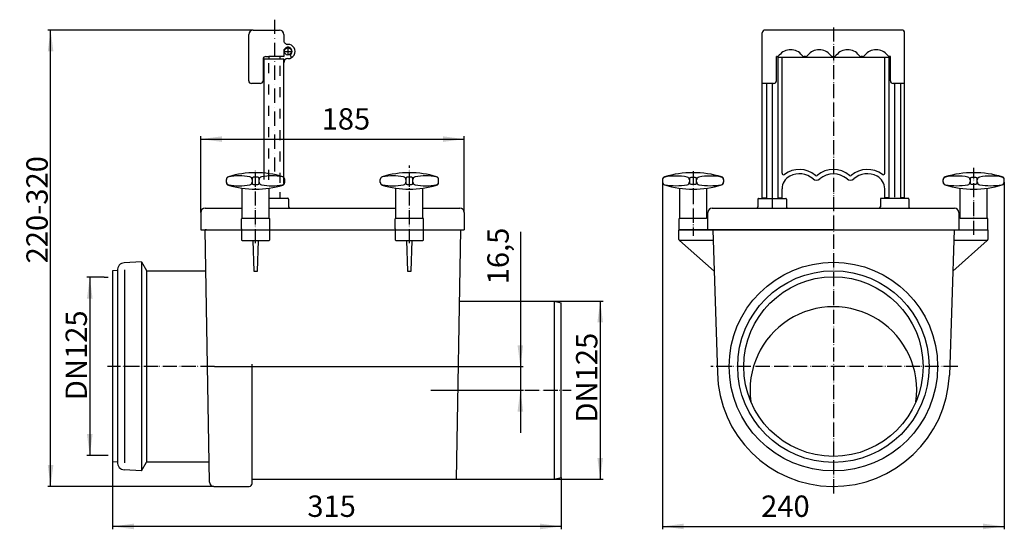
# Model space of a CAD drawing. Extents: x -65 to 626, y -114 to 243.
import ezdxf

# ---------------------------------------------------------------- set-up
doc = ezdxf.new("R2010")
doc.units = 0
for name, pattern in [('DASHDOT', [16, 10, -3, 0, -3]), ('DASHED', [15, 7, -8]), ('DOT_CENTER', [14, 12, -1, 0, -1]), ('PHANTOM', [13, 10, -1, 0, -1, 0, -1])]:
    doc.linetypes.add(name, pattern=pattern)
doc.layers.get('0').update_dxf_attribs({"linetype": 'CONTINUOUS'})
for name, color, linetype in [('1', 7, 'CONTINUOUS'), ('LC-001-001-----0', 7, 'CONTINUOUS'), ('LC-002-002-----0', 7, 'CONTINUOUS'), ('LC-003-100-D03-0', 7, 'CONTINUOUS'), ('LC-004-002-----0', 7, 'CONTINUOUS'), ('LC-008-002-RND-0', 7, 'CONTINUOUS'), ('LC-009-002-RND-0', 7, 'CONTINUOUS')]:
    doc.layers.add(name, color=color, linetype=linetype)
doc.styles.add('CONVERTER_1', font='txt.shx', dxfattribs={"width": 0.9})
doc.dimstyles.new('ME10_DIM_0', dxfattribs={"dimtxt": 15, "dimasz": 15, "dimexe": 2, "dimexo": 0, "dimtad": 1, "dimtxsty": 'CONVERTER_1', "dimsah": 1, "dimcen": 0.09, "dimclrd": 4, "dimclre": 4, "dimclrt": 1, "dimazin": 3, "dimtfac": 1, "dimtdec": 4, "dimtmove": 0, "dimatfit": 3, "dimtolj": 1, "dimtzin": 0})
doc.dimstyles.new('ME10_DIM_1', dxfattribs={"dimtxt": 15, "dimasz": 15, "dimexe": 2, "dimexo": 0, "dimtad": 1, "dimtxsty": 'CONVERTER_1', "dimsah": 1, "dimcen": 0.09, "dimclrd": 4, "dimclre": 4, "dimclrt": 1, "dimazin": 3, "dimtfac": 1, "dimtdec": 4, "dimtmove": 0, "dimatfit": 3, "dimtolj": 1, "dimtzin": 0})
doc.dimstyles.new('ME10_DIM_2', dxfattribs={"dimtxt": 15, "dimasz": 15, "dimexe": 2, "dimexo": 0, "dimtad": 1, "dimtxsty": 'CONVERTER_1', "dimsah": 1, "dimcen": 0.09, "dimclrd": 4, "dimclre": 4, "dimclrt": 1, "dimazin": 3, "dimtfac": 1, "dimtdec": 4, "dimtmove": 0, "dimatfit": 3, "dimtolj": 1, "dimtzin": 0})
doc.dimstyles.new('ME10_DIM_3', dxfattribs={"dimtxt": 15, "dimasz": 15, "dimexe": 2, "dimexo": 0, "dimtad": 1, "dimtxsty": 'CONVERTER_1', "dimsah": 1, "dimcen": 0.09, "dimclrd": 4, "dimclre": 4, "dimclrt": 1, "dimazin": 3, "dimtfac": 1, "dimtdec": 4, "dimtmove": 0, "dimatfit": 3, "dimtolj": 1, "dimtzin": 0})
doc.dimstyles.new('ME10_DIM_4', dxfattribs={"dimtxt": 15, "dimasz": 15, "dimexe": 2, "dimexo": 0, "dimtad": 1, "dimtxsty": 'CONVERTER_1', "dimsah": 1, "dimcen": 0.09, "dimclrd": 4, "dimclre": 4, "dimclrt": 1, "dimazin": 3, "dimtfac": 1, "dimtdec": 4, "dimtmove": 0, "dimatfit": 3, "dimtolj": 1, "dimtzin": 0})
doc.dimstyles.new('ME10_DIM_5', dxfattribs={"dimtxt": 15, "dimasz": 15, "dimexe": 2, "dimexo": 0, "dimtad": 1, "dimtxsty": 'CONVERTER_1', "dimsah": 1, "dimcen": 0.09, "dimclrd": 4, "dimclre": 4, "dimclrt": 1, "dimazin": 3, "dimtfac": 1, "dimtdec": 4, "dimtmove": 0, "dimatfit": 3, "dimtolj": 1, "dimtzin": 0})
doc.dimstyles.new('ME10_DIM_6', dxfattribs={"dimtxt": 15, "dimasz": 15, "dimexe": 2, "dimexo": 0, "dimtad": 1, "dimtxsty": 'CONVERTER_1', "dimsah": 1, "dimcen": 0.09, "dimclrd": 4, "dimclre": 4, "dimclrt": 1, "dimazin": 3, "dimtfac": 1, "dimtdec": 4, "dimtmove": 0, "dimatfit": 3, "dimtolj": 1, "dimtzin": 0})

# ---------------------------------------------------------------- blocks, each defined once
blk = doc.blocks.new('*D8')
at = {"color": 4, "linetype": 'CONTINUOUS'}
for p, q in [((386.06, 129.36), (386.06, -114.08)), ((626.06, 129.36), (626.06, -114.08)), ((386.06, -112.08), (626.06, -112.08))]:
    blk.add_line(p, q, dxfattribs=at)
at = {"color": 4}
for points in [[(401.06, -110.11), (401.06, -114.06), (386.06, -112.08)], [(611.06, -114.06), (611.06, -110.11), (626.06, -112.08)]]:
    blk.add_solid(points, dxfattribs=at)
at = {"color": 1, "insert": (455.34, -110.08), "char_height": 15, "attachment_point": 7, "rotation": 0.00014, "style": 'CONVERTER_1'}
blk.add_mtext('240', dxfattribs=at)
blk = doc.blocks.new('*D7')
at = {"color": 4, "linetype": 'CONTINUOUS'}
for p, q in [((0, -66.82), (0, -114.08)), ((315, -77.67), (315, -114.08)), ((315, -112.08), (0, -112.08))]:
    blk.add_line(p, q, dxfattribs=at)
at = {"color": 4}
for points in [[(15, -110.11), (15, -114.06), (0, -112.08)], [(300, -114.06), (300, -110.11), (315, -112.08)]]:
    blk.add_solid(points, dxfattribs=at)
at = {"color": 1, "insert": (136.74, -110.08), "char_height": 15, "attachment_point": 7, "rotation": 0.00014, "style": 'CONVERTER_1'}
blk.add_mtext('315', dxfattribs=at)
blk = doc.blocks.new('*D6')
at = {"color": 4, "linetype": 'CONTINUOUS'}
for p, q in [((310.03, 46), (344.36, 46)), ((342.36, 46), (342.36, -79)), ((310.03, -79), (344.36, -79))]:
    blk.add_line(p, q, dxfattribs=at)
at = {"color": 4}
for points in [[(344.33, 31), (340.38, 31), (342.36, 46)], [(340.38, -64), (344.33, -64), (342.36, -79)]]:
    blk.add_solid(points, dxfattribs=at)
at = {"color": 1, "insert": (340.36, -39.23), "char_height": 15, "attachment_point": 7, "rotation": 89.99984, "style": 'CONVERTER_1'}
blk.add_mtext('\\C1;DN\\C1;125', dxfattribs=at)
blk = doc.blocks.new('*D5')
at = {"color": 4, "linetype": 'CONTINUOUS'}
for p, q in [((-6, 62.7), (-18, 62.7)), ((-16, 62.7), (-16, -62.3)), ((-6, -62.3), (-18, -62.3))]:
    blk.add_line(p, q, dxfattribs=at)
at = {"color": 4}
for points in [[(-14.03, 47.7), (-17.97, 47.7), (-16, 62.7)], [(-17.98, -47.3), (-14.03, -47.3), (-16, -62.3)]]:
    blk.add_solid(points, dxfattribs=at)
at = {"color": 1, "insert": (-18, -23.54), "char_height": 15, "attachment_point": 7, "rotation": 89.99984, "style": 'CONVERTER_1'}
blk.add_mtext('\\C1;DN\\C1;125', dxfattribs=at)
blk = doc.blocks.new('*D4')
at = {"color": 4, "linetype": 'CONTINUOUS'}
for p, q in [((98.63, 236), (-45.52, 236)), ((-43.52, -84), (-43.52, 236)), ((70.99, -84), (-45.52, -84))]:
    blk.add_line(p, q, dxfattribs=at)
at = {"color": 4}
for points in [[(-41.54, 221), (-45.49, 221), (-43.52, 236)], [(-45.49, -69), (-41.54, -69), (-43.52, -84)]]:
    blk.add_solid(points, dxfattribs=at)
at = {"color": 1, "insert": (-45.52, 72.36), "char_height": 15, "attachment_point": 7, "rotation": 90, "style": 'CONVERTER_1'}
blk.add_mtext('\\C1;220-\\C1;320', dxfattribs=at)
blk = doc.blocks.new('*D3')
at = {"color": 4, "linetype": 'CONTINUOUS'}
for p, q in [((286.3, 94.42), (286.3, 0)), ((71.64, 0), (288.3, 0)), ((286.3, 0), (286.3, -16.5)), ((223.4, -16.5), (288.3, -16.5)), ((286.3, -16.5), (286.3, -46.5))]:
    blk.add_line(p, q, dxfattribs=at)
at = {"color": 4}
for points in [[(284.32, 15), (288.27, 15), (286.3, 0)], [(288.27, -31.5), (284.32, -31.5), (286.3, -16.5)]]:
    blk.add_solid(points, dxfattribs=at)
at = {"color": 1, "insert": (282.8, 57.67), "char_height": 15, "attachment_point": 7, "rotation": 90, "style": 'CONVERTER_1'}
blk.add_mtext('16,5', dxfattribs=at)
blk = doc.blocks.new('*D2')
at = {"color": 4, "linetype": 'CONTINUOUS'}
for p, q in [((61.9, 108.03), (61.9, 161.53)), ((61.9, 159.53), (246.91, 159.53)), ((246.91, 108.03), (246.91, 161.53))]:
    blk.add_line(p, q, dxfattribs=at)
at = {"color": 4}
for points in [[(76.9, 161.51), (76.9, 157.56), (61.9, 159.53)], [(231.91, 157.56), (231.91, 161.51), (246.91, 159.53)]]:
    blk.add_solid(points, dxfattribs=at)
at = {"color": 1, "insert": (146.78, 161.53), "char_height": 15, "attachment_point": 7, "rotation": 0.00014, "style": 'CONVERTER_1'}
blk.add_mtext('185', dxfattribs=at)
blk = doc.blocks.new('HL_712_1_R_CKSTAUVERSCS__1', base_point=(-30.91, -1688.78))
at = {"layer": '1', "color": 2, "linetype": 'PHANTOM'}
for p, q in [((208.41, 86.5), (208.41, 141.14)), ((100.41, 86.5), (100.41, 137.4)), ((71.64, 0), (-3.53, 0)), ((223.4, -16.5), (321.89, -16.5))]:
    blk.add_line(p, q, dxfattribs=at)
at = {"layer": '1', "color": 2, "linetype": 'DOT_CENTER'}
for p, q in [((103.61, 136), (96.61, 136)), ((-6, 62.7), (-3, 62.7)), ((-3, -62.3), (-6, -62.3))]:
    blk.add_line(p, q, dxfattribs=at)
at = {"layer": '1', "color": 3, "linetype": 'CONTINUOUS'}
blk.add_line((8.47, 67.8), (8.47, -67.41), dxfattribs=at)
at = {"layer": 'LC-001-001-----0', "color": 7, "linetype": 'CONTINUOUS'}
for p, q in [((65.9, 96.02), (64.91, 96.02)), ((241.37, -79), (244.42, 96.02)), ((241.37, -79), (310.03, -79))]:
    blk.add_line(p, q, dxfattribs=at)
at = {"layer": 'LC-003-100-D03-0', "color": 7, "linetype": 'CONTINUOUS'}
for p, q in [((61.9, 96.02), (246.91, 96.02)), ((68.01, -81.07), (64.91, 96.02)), ((98.42, 88.5), (99.16, 66.89)), ((101.65, 66.89), (102.39, 88.5)), ((206.42, 88.5), (207.16, 66.89)), ((209.65, 66.89), (210.39, 88.5)), ((20.3, 73.4), (8.21, 72.76)), ((20.3, 73.4), (23.76, 67.4)), ((3.52, 67.4), (0, 67.21)), ((0, 67.21), (0, -66.82)), ((65.42, 67), (23.76, 67)), ((99.16, 66.89), (101.65, 66.89)), ((207.16, 66.89), (209.65, 66.89)), ((243.55, 46), (310.03, 46)), ((310.03, 46), (315, 44.67)), ((315, -77.67), (315, 44.67)), ((97.98, -82.01), (97.98, 1.68)), ((3.52, -67), (0, -66.82)), ((20.3, -73), (23.76, -67)), ((67.77, -67), (23.76, -67)), ((20.3, -73), (8.21, -72.37)), ((98.48, -79), (241.37, -79)), ((310.03, -79), (315, -77.67)), ((70.99, -84), (96, -84))]:
    blk.add_line(p, q, dxfattribs=at)
for centre, radius, start, end in [((8.47, 67.8), 4.97, 93.03804, -175.36203), ((8.47, -67.41), 4.97, 175.36204, -93.01131), ((70.99, -81.02), 2.98, -179, -90), ((96, -82.01), 1.99, -90, 0)]:
    blk.add_arc(centre, radius, start, end, dxfattribs=at)
at = {"layer": 'LC-004-002-----0', "color": 2, "linetype": 'DASHDOT'}
for p, q in [((113.63, 243.26), (113.63, 136.79)), ((123.13, 224), (123.13, 218.5)), ((120.13, 221), (126.13, 221))]:
    blk.add_line(p, q, dxfattribs=at)
at = {"layer": 'LC-004-002-----0', "color": 7, "linetype": 'CONTINUOUS'}
for p, q in [((98.63, 236), (117.13, 236)), ((95.63, 200.5), (95.63, 233)), ((120.13, 233), (120.13, 229)), ((123.13, 226), (123.13, 226)), ((105.63, 215.5), (105.63, 200.5)), ((120.13, 215.5), (106.13, 215.5)), ((106.13, 215.5), (106.13, 131.28)), ((107.63, 217.5), (109.63, 217.5)), ((117.63, 217.5), (109.63, 217.5)), ((109.63, 217.5), (109.63, 215.5)), ((117.63, 215.5), (117.63, 217.5)), ((120.13, 217.5), (117.63, 217.5)), ((120.13, 221), (120.13, 217.5)), ((120.13, 128.39), (120.13, 215.5)), ((124.63, 218.4), (125.63, 216.67)), ((103.63, 198.5), (97.63, 198.5)), ((97.91, 131.75), (97.91, 128.75)), ((101.91, 132.75), (98.91, 132.75)), ((102.91, 128.75), (102.91, 131.75)), ((205.91, 131.75), (205.91, 128.75)), ((209.91, 132.75), (206.91, 132.75)), ((210.91, 128.75), (210.91, 131.75)), ((79.91, 129.22), (79.91, 131.28)), ((90.91, 104.02), (90.91, 125.19)), ((98.91, 127.75), (101.91, 127.75)), ((109.91, 104.02), (109.91, 125.19)), ((120.91, 129.22), (120.91, 131.28)), ((187.91, 129.22), (187.91, 131.28)), ((198.91, 104.02), (198.91, 125.19)), ((206.91, 127.75), (209.91, 127.75)), ((217.91, 104.02), (217.91, 125.19)), ((228.91, 129.22), (228.91, 131.28)), ((109.9, 118.03), (123.13, 118.03)), ((117.63, 118.03), (117.63, 122.3)), ((123.63, 117.53), (123.63, 112.03)), ((64.9, 111.03), (90.91, 111.03)), ((109.91, 111.03), (195.89, 111.03)), ((195.89, 111.03), (198.91, 111.03)), ((217.91, 111.03), (243.91, 111.03)), ((61.9, 108.03), (61.9, 96.02)), ((90.91, 104.02), (109.91, 104.02)), ((90.91, 104.02), (109.91, 104.02)), ((198.91, 104.02), (217.91, 104.02)), ((198.91, 104.02), (217.91, 104.02)), ((246.91, 108.03), (246.91, 96.02)), ((90.41, 96.52), (90.41, 103.52)), ((110.41, 96.52), (110.41, 103.52)), ((198.41, 96.52), (198.41, 103.52)), ((218.41, 96.52), (218.41, 103.52)), ((90.41, 95.52), (90.41, 89)), ((110.41, 89), (110.41, 95.52)), ((198.41, 95.52), (198.41, 89)), ((218.41, 89), (218.41, 95.52)), ((90.91, 88.5), (109.91, 88.5)), ((198.91, 88.5), (217.91, 88.5)), ((20.3, 73.4), (20.3, -73)), ((3.5, 67.4), (3.5, -67)), ((23.76, 67.4), (23.76, -67)), ((310.03, 46), (310.03, -79))]:
    blk.add_line(p, q, dxfattribs=at)
at = {"layer": 'LC-004-002-----0', "color": 2, "linetype": 'DASHED'}
for p, q in [((109.63, 130.88), (109.63, 215.5)), ((117.63, 128.88), (117.63, 215.5))]:
    blk.add_line(p, q, dxfattribs=at)
at = {"layer": 'LC-004-002-----0', "color": 7, "linetype": 'CONTINUOUS'}
blk.add_circle((123.13, 221), 2.5, dxfattribs=at)
for centre, radius, start, end in [((98.63, 233), 3, 90, 179.99985), ((117.13, 233), 3, 0, 90), ((123.13, 229), 3, 180, -89.99994), ((123.13, 221), 3, -59.99988, 179.99989), ((123.13, 221), 5, -90, 90.00004), ((107.63, 215.5), 2, 90, 179.99985), ((123.13, 213), 3, 90, 180), ((97.63, 200.5), 2, 179.99985, -90), ((103.63, 200.5), 2, -89.99994, 0), ((81.91, 131.28), 2, 106.72678, 180), ((81.91, 131.12), 2, 100.33987, 180), ((100.41, 69.72), 66.28, 73.2732, 106.72678), ((88.91, 92.75), 41, 79.66011, 100.33989), ((95.91, 131.12), 2, 0, 79.66011), ((98.91, 131.75), 1, 90, 179.99985), ((101.91, 131.75), 1, 0, 90), ((104.91, 131.12), 2, 100.33984, 179.99996), ((111.91, 92.75), 41, 79.66007, 100.33984), ((118.91, 131.12), 2, -0.00004, 79.66), ((118.91, 131.28), 2, 0, 73.2732), ((189.91, 131.28), 2, 106.72678, 180), ((189.91, 131.12), 2, 100.33987, 180), ((208.41, 69.72), 66.28, 73.2732, 106.72678), ((196.91, 92.75), 41, 79.66011, 100.33989), ((203.91, 131.12), 2, 0, 79.66011), ((206.91, 131.75), 1, 90, 179.99985), ((209.91, 131.75), 1, 0, 90), ((212.91, 131.12), 2, 100.33984, 179.99996), ((219.91, 92.75), 41, 79.66007, 100.33984), ((226.91, 131.12), 2, -0.00004, 79.66), ((226.91, 131.28), 2, 0, 73.2732), ((81.91, 129.38), 2, 180, -100.34004), ((81.91, 129.22), 2, 180, -106.72695), ((100.41, 190.78), 66.28, -106.72695, -73.2732), ((88.91, 167.75), 41, -100.33989, -79.66005), ((95.91, 129.38), 2, -79.66005, 0), ((98.91, 128.75), 1, 180, -89.99994), ((101.91, 128.75), 1, -89.99994, 0), ((104.91, 129.38), 2, 179.99996, -100.34001), ((111.91, 167.75), 41, -100.34008, -79.66015), ((118.91, 129.38), 2, -79.66009, -0.00004), ((118.91, 129.22), 2, -73.27314, 0), ((189.91, 129.38), 2, 180, -100.34004), ((189.91, 129.22), 2, 180, -106.72695), ((208.41, 190.78), 66.28, -106.72695, -73.2732), ((196.91, 167.75), 41, -100.33989, -79.66005), ((203.91, 129.38), 2, -79.66005, 0), ((206.91, 128.75), 1, 180, -89.99994), ((209.91, 128.75), 1, -89.99994, 0), ((212.91, 129.38), 2, 179.99996, -100.34), ((219.91, 167.75), 41, -100.34008, -79.66015), ((226.91, 129.38), 2, -79.66009, -0.00004), ((226.91, 129.22), 2, -73.27314, 0)]:
    blk.add_arc(centre, radius, start, end, dxfattribs=at)
at = {"layer": 'LC-008-002-RND-0', "color": 7, "linetype": 'CONTINUOUS'}
for centre, radius, start, end in [((123.13, 117.53), 0.5, 0, 90), ((64.9, 108.03), 3, 90, 180), ((124.63, 112.03), 1, 180, -90), ((243.91, 108.03), 3, 0, 90), ((90.91, 103.52), 0.5, 90, 180), ((109.91, 103.52), 0.5, 0, 90), ((198.91, 103.52), 0.5, 90, 180), ((217.91, 103.52), 0.5, 0, 90), ((90.91, 96.52), 0.5, 180, -90), ((90.91, 95.52), 0.5, 90, 180), ((109.91, 96.52), 0.5, -90, 0), ((109.91, 95.52), 0.5, 0, 90), ((198.91, 96.52), 0.5, 180, -90), ((198.91, 95.52), 0.5, 90, 180), ((217.91, 96.52), 0.5, -90, 0), ((217.91, 95.52), 0.5, 0, 90), ((90.91, 89), 0.5, 180, -90), ((109.91, 89), 0.5, -90, 0), ((198.91, 89), 0.5, 180, -90), ((217.91, 89), 0.5, -90, 0)]:
    blk.add_arc(centre, radius, start, end, dxfattribs=at)
blk = doc.blocks.new('HL_712_1_R_CKSTAUVERSCS__2', base_point=(1068.06, -744.26))
at = {"layer": '1', "color": 2, "linetype": 'PHANTOM'}
for p, q in [((506.06, 237.9), (506.06, -89.26)), ((604.57, 92.32), (604.57, 139.42)), ((407.54, 137.17), (407.54, 91.63)), ((593.36, 0), (419.97, 0))]:
    blk.add_line(p, q, dxfattribs=at)
at = {"layer": '1', "color": 7, "linetype": 'CONTINUOUS'}
for radius in [73.2, 67.2, 62.95]:
    blk.add_circle((506.06, 0), radius, dxfattribs=at)
blk.add_arc((506.06, -16.5), 58.5, -7.98483, -172.01517, dxfattribs=at)
at = {"layer": 'LC-002-002-----0', "color": 7, "linetype": 'CONTINUOUS'}
for p, q in [((554.06, 236), (458.06, 236)), ((456.06, 118.37), (456.06, 234)), ((556.06, 118.37), (556.06, 234)), ((466.51, 217.5), (466.06, 217.5)), ((466.06, 200.5), (466.06, 217.5)), ((467.06, 217.07), (545.06, 217.07)), ((467.06, 217.07), (467.06, 118)), ((470.06, 135.54), (470.06, 217.07)), ((486.51, 217.5), (485.6, 217.5)), ((506.51, 217.5), (505.6, 217.5)), ((526.51, 217.5), (525.6, 217.5)), ((542.06, 135.54), (542.06, 217.07)), ((545.06, 217.07), (545.06, 118)), ((545.94, 217.5), (545.28, 217.5)), ((546.06, 217.5), (545.6, 217.5)), ((546.06, 217.5), (545.6, 217.5)), ((546.06, 200.5), (546.06, 217.5)), ((464.06, 198.5), (456.06, 198.5)), ((459.06, 198.5), (459.06, 118)), ((556.06, 198.5), (548.06, 198.5)), ((553.06, 198.5), (553.06, 118)), ((405.04, 131.61), (405.04, 128.89)), ((409.04, 132.61), (406.04, 132.61)), ((410.04, 128.89), (410.04, 131.61)), ((602.07, 131.61), (602.07, 128.89)), ((606.07, 132.61), (603.07, 132.61)), ((607.07, 128.89), (607.07, 131.61)), ((386.06, 131.14), (386.06, 129.36)), ((398.04, 125.15), (398.04, 104)), ((406.04, 127.89), (409.04, 127.89)), ((417.04, 125.15), (417.04, 104.28)), ((429.02, 131.14), (429.02, 129.36)), ((470.06, 118.37), (470.06, 124.71)), ((542.06, 118.37), (542.06, 124.71)), ((583.09, 129.36), (583.09, 131.14)), ((595.07, 104.28), (595.07, 125.15)), ((603.07, 127.89), (606.07, 127.89)), ((614.07, 104), (614.07, 125.15)), ((626.06, 129.36), (626.06, 131.14)), ((453.56, 118), (472.56, 118)), ((456.06, 118.37), (459.06, 118.37)), ((467.06, 118.37), (470.06, 118.37)), ((558.56, 118), (539.56, 118)), ((545.06, 118.37), (542.06, 118.37)), ((556.06, 118.37), (553.06, 118.37)), ((421.01, 111), (591.04, 111)), ((473.06, 117.5), (473.06, 112)), ((539.06, 117.5), (539.06, 112)), ((398.06, 104), (416.01, 104)), ((418.01, 96), (418.01, 108)), ((594.11, 108), (594.11, 96)), ((596.11, 104), (614.05, 104)), ((397.56, 103.5), (397.56, 96.5)), ((614.55, 96.5), (614.55, 103.5)), ((398.06, 96), (614.05, 96)), ((421.32, 96), (424.58, -4.32)), ((590.79, 96), (587.47, -6))]:
    blk.add_line(p, q, dxfattribs=at)
at = {"layer": 'LC-002-002-----0', "color": 2, "linetype": 'CONTINUOUS'}
for p, q in [((463.06, 198.5), (463.06, 111)), ((549.06, 198.5), (549.06, 118.79))]:
    blk.add_line(p, q, dxfattribs=at)
at = {"layer": 'LC-002-002-----0', "color": 7, "linetype": 'CONTINUOUS'}
for centre, radius, start, end in [((458.06, 234), 2, 90, 180), ((476.06, 212.23), 10, 37.27579, 142.72421), ((496.06, 212.23), 10, 37.27579, 142.72421), ((516.06, 212.23), 10, 37.27579, 142.72421), ((536.06, 212.23), 10, 37.27579, 142.72421), ((388.06, 131.14), 2, 106.7268, 180), ((388.06, 130.97), 2, 100.34, -179.99996), ((407.54, 66.31), 69.69, 73.27322, 106.7268), ((395.55, 89.91), 43.74, 79.66016, 100.33993), ((403.04, 130.97), 2, 0.00004, 79.66017), ((406.04, 131.61), 1, 90, 180), ((409.04, 131.61), 1, 0.00015, 90), ((412.04, 130.97), 2, 100.33989, 180), ((419.53, 89.92), 43.73, 79.66011, 100.33989), ((427.02, 130.97), 2, 0, 79.66013), ((427.02, 131.14), 2, 0, 73.27322), ((482.18, 120.64), 17.59, 50.04867, 126.75761), ((482.18, 120.64), 14.59, 48.70814, 117.57847), ((506.06, 120.64), 17.59, 50.04867, 129.95133), ((506.06, 120.64), 14.59, 48.70814, 131.29186), ((529.93, 120.64), 17.59, 53.24239, 129.95133), ((529.93, 120.64), 14.59, 62.42153, 131.29186), ((585.09, 131.14), 2, 106.72678, 180), ((585.09, 130.97), 2, 100.33987, 180), ((604.57, 66.31), 69.69, 73.2732, 106.72678), ((592.58, 89.92), 43.73, 79.66011, 100.33989), ((600.07, 130.97), 2, 0, 79.66011), ((603.07, 131.61), 1, 90, 179.99985), ((606.07, 131.61), 1, 0, 90), ((609.07, 130.97), 2, 100.33983, 179.99996), ((616.56, 89.91), 43.74, 79.66007, 100.33984), ((624.06, 130.97), 2, -0.00004, 79.66), ((624.06, 131.14), 2, 0, 73.2732), ((388.06, 129.53), 2, -179.99996, -100.33991), ((388.06, 129.36), 2, 180, -106.72686), ((407.54, 194.2), 69.7, -106.64675, -73.27506), ((395.55, 170.59), 43.74, -100.33986, -79.65993), ((403.04, 129.53), 2, -79.66, 0.00004), ((406.04, 128.89), 1, 180, -90.00006), ((409.04, 128.89), 1, -90.00006, 0), ((412.04, 129.53), 2, 180, -100.33995), ((419.53, 170.58), 43.73, -100.33995, -79.66011), ((427.02, 129.53), 2, -79.65996, 0), ((427.02, 129.36), 2, -73.27305, 0), ((585.09, 129.53), 2, 180, -100.34004), ((585.09, 129.36), 2, 180, -106.72695), ((604.57, 194.2), 69.7, -106.72494, -73.35325), ((592.58, 170.58), 43.73, -100.33989, -79.66005), ((600.07, 129.53), 2, -79.66005, 0), ((603.07, 128.89), 1, 180, -89.99994), ((606.07, 128.89), 1, -89.99994, 0), ((609.07, 129.53), 2, 179.99996, -100.34), ((616.56, 170.59), 43.74, -100.34007, -79.66014), ((624.06, 129.53), 2, -79.66009, -0.00004), ((624.06, 129.36), 2, -73.27314, 0)]:
    blk.add_arc(centre, radius, start, end, dxfattribs=at)
at = {"layer": 'LC-003-100-D03-0', "color": 7, "linetype": 'CONTINUOUS'}
for p, q in [((506.06, 96), (397.6, 96)), ((397.6, 89.04), (397.6, 96)), ((506.06, 96), (614.51, 96)), ((614.51, 96), (614.51, 89.04)), ((422.27, 66.87), (398.1, 88.54)), ((421.58, 88.54), (398.1, 88.54)), ((614.02, 88.54), (589.85, 66.87)), ((614.02, 88.54), (590.54, 88.54))]:
    blk.add_line(p, q, dxfattribs=at)
for centre, radius, start, end in [((398.1, 89.04), 0.497, 180, -90), ((614.02, 89.04), 0.497, -90, 0), ((506.06, -2.51), 81.49, -178.72632, -2.45567)]:
    blk.add_arc(centre, radius, start, end, dxfattribs=at)
at = {"layer": 'LC-009-002-RND-0', "color": 7, "linetype": 'CONTINUOUS'}
for p, q in [((453.06, 117.5), (453.06, 112)), ((559.06, 117.5), (559.06, 112))]:
    blk.add_line(p, q, dxfattribs=at)
for centre, radius, start, end in [((554.06, 234), 2, 0, 90), ((466.51, 219.5), 2, -90, -37.27579), ((485.6, 219.5), 2, -142.72421, -90), ((486.51, 219.5), 2, -90, -37.27579), ((505.6, 219.5), 2, -142.72421, -90), ((506.51, 219.5), 2, -90, -37.27579), ((525.6, 219.5), 2, -142.72421, -90), ((526.51, 219.5), 2, -90, -37.27579), ((545.6, 219.5), 2, -142.72421, -90), ((464.06, 200.5), 2, -90, 0), ((548.06, 200.5), 2, 180, -90), ((471.06, 135.54), 1, 180, -53.24239), ((480.06, 124.71), 10, 117.57847, 180), ((494.12, 134.23), 3.5, -131.29186, -48.70814), ((494.12, 134.89), 1, -129.95133, -50.04867), ((517.99, 134.23), 3.5, -131.29186, -48.70814), ((517.99, 134.89), 1, -129.95133, -50.04867), ((532.06, 124.71), 10, 0, 62.42153), ((541.06, 135.54), 1, -126.75761, 0), ((453.56, 117.5), 0.5, 90, 180), ((472.56, 117.5), 0.5, 0, 90), ((539.56, 117.5), 0.5, 90, 180), ((558.56, 117.5), 0.5, 0, 90), ((421.01, 108), 3, 90, 180), ((452.06, 112), 1, -90, 0), ((474.06, 112), 1, 180, -90), ((538.06, 112), 1, -90, 0), ((560.06, 112), 1, 180, -90), ((591.11, 108), 3, 0, 90), ((398.06, 103.5), 0.5, 90, 180), ((416.01, 106), 2, -90, 0), ((596.11, 106), 2, 180, -90), ((614.05, 103.5), 0.5, 0, 90), ((398.06, 96.5), 0.5, 180, -90), ((614.05, 96.5), 0.5, -90, 0)]:
    blk.add_arc(centre, radius, start, end, dxfattribs=at)

msp = doc.modelspace()

# ---------------------------------------------------------------- block references
for name, p in [('HL_712_1_R_CKSTAUVERSCS__1', (-30.915, -1688.783)), ('HL_712_1_R_CKSTAUVERSCS__2', (1068.064, -744.26))]:
    msp.add_blockref(name, p)

# ---------------------------------------------------------------- dimensions: what is measured, and where the dimension line sits
at = {"layer": '1'}
for base, p1, p2, angle, dimstyle, override, picture, middle, turn in [((-43.518, -83.999), (98.629, 235.997), (70.992, -83.999), 90, 'ME10_DIM_2', {"dimpost": '220-<>'}, '*D4', (-53.018, 111.813), 90), ((-16, 62.7), (-6, -62.3), (-6, 62.7), 89.999841, 'ME10_DIM_3', {"dimpost": 'DN<>'}, '*D5', (-25.5, 0.315), 89.999841), ((342.357, 45.998), (310.032, -79), (310.034, 45.999), 89.999841, 'ME10_DIM_4', {"dimpost": 'DN<>'}, '*D6', (332.857, -15.375), 89.999841)]:
    dim = msp.add_linear_dim(base=base, p1=p1, p2=p2, angle=angle, dimstyle=dimstyle, override=override, dxfattribs=at)
    dim.commit()
    dim.dimension.update_dxf_attribs({"geometry": picture, "text_midpoint": middle, "text_rotation": turn})
for base, p1, p2, dimstyle, picture, middle in [((61.905, 159.531), (246.905, 108.027), (61.905, 108.027), 'ME10_DIM_0', '*D2', (162.528, 169.031)), ((386.056, -112.084), (626.056, 129.365), (386.056, 129.365), 'ME10_DIM_6', '*D8', (473.335, -102.584)), ((315.004, -112.084), (0, -66.82), (315.004, -77.668), 'ME10_DIM_5', '*D7', (152.494, -102.584))]:
    dim = msp.add_linear_dim(base=base, p1=p1, p2=p2, dimstyle=dimstyle, dxfattribs=at)
    dim.commit()
    dim.dimension.update_dxf_attribs({"geometry": picture, "text_midpoint": middle, "text_rotation": 0.000139})
dim = msp.add_linear_dim(base=(286.297, 0), p1=(223.396, -16.501), p2=(71.64, 0), angle=90, dimstyle='ME10_DIM_1', dxfattribs=at)
dim.commit()
dim.dimension.update_dxf_attribs({"geometry": '*D3', "text_midpoint": (276.047, 76.045), "dimtype": 128, "text_rotation": 90})

doc.saveas('drawing.dxf')
